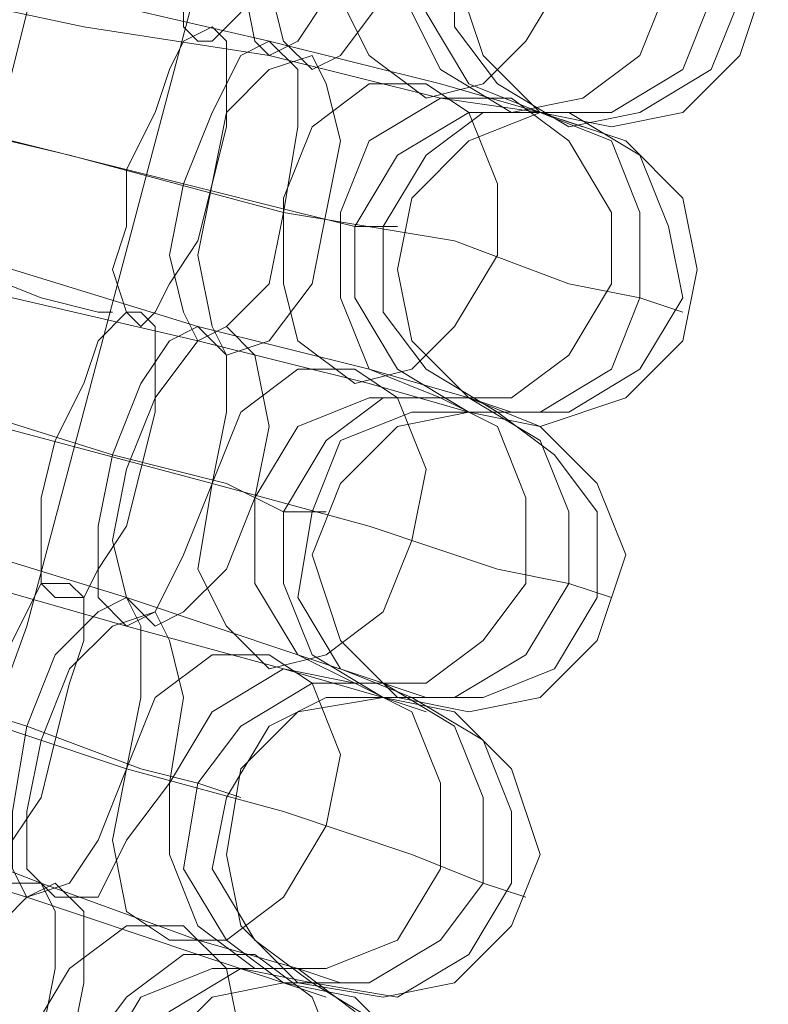
# Model space of a CAD drawing. Units: millimetres. Extents: x 31 to 8715, y -3757 to 3745.
# Drawn here: x 7617 to 7656, y -153 to -101 of the extents above; entities that cross this region are included whole.
import ezdxf

# ---------------------------------------------------------------- set-up
doc = ezdxf.new("R2010")
doc.units = ezdxf.units.MM

msp = doc.modelspace()

# ---------------------------------------------------------------- linework, layer by layer
at = {"lineweight": 0}
for points in [[(7625.124, -59.218), (7618.429, -94.924), (7609.503, -130.631), (7596.856, -164.85)], [(7625.124, -59.218), (7618.429, -94.924), (7609.503, -130.631), (7596.856, -164.85)], [(7632.563, -59.962), (7626.612, -96.412), (7616.941, -132.863), (7604.295, -167.825)], [(7629.587, -102.363), (7619.917, -100.132), (7609.503, -97.156), (7599.832, -94.924)], [(7599.832, -94.924), (7609.503, -97.156), (7619.917, -100.132), (7629.587, -102.363)], [(7629.587, -103.107), (7619.917, -101.619), (7609.503, -99.388), (7599.088, -97.156)], [(7599.088, -97.156), (7609.503, -99.388), (7619.917, -101.619), (7629.587, -103.107)], [(7630.331, -111.29), (7619.173, -108.314), (7606.527, -105.339), (7595.369, -102.363)], [(7595.369, -102.363), (7606.527, -105.339), (7619.173, -108.314), (7630.331, -111.29)], [(7643.721, -106.083), (7638.514, -104.595), (7629.587, -102.363)], [(7629.587, -102.363), (7638.514, -104.595), (7643.721, -106.083)], [(7625.124, -109.802), (7613.222, -106.827), (7600.576, -103.107)], [(7600.576, -103.107), (7613.222, -106.827), (7625.124, -109.802)], [(7643.721, -106.083), (7638.514, -105.339), (7629.587, -103.107)], [(7629.587, -103.107), (7638.514, -105.339), (7643.721, -106.083)], [(7643.721, -106.083), (7645.953, -106.827)], [(7643.721, -106.083), (7645.953, -106.827)], [(7625.868, -117.241), (7616.198, -114.265), (7606.527, -111.29), (7596.856, -108.314)], [(7596.856, -108.314), (7606.527, -111.29), (7616.198, -114.265), (7625.868, -117.241)], [(7634.051, -112.034), (7631.075, -111.29), (7625.124, -109.802)], [(7625.124, -109.802), (7631.075, -111.29), (7634.051, -112.034)], [(7625.868, -117.985), (7616.198, -115.753), (7605.783, -112.778), (7596.113, -110.546)], [(7596.113, -110.546), (7605.783, -112.778), (7616.198, -115.753), (7625.868, -117.985)], [(7648.928, -115.753), (7645.209, -115.009), (7639.258, -112.778), (7630.331, -111.29)], [(7630.331, -111.29), (7639.258, -112.778), (7645.209, -115.009), (7648.928, -115.753)], [(7634.051, -112.034), (7636.282, -112.034)], [(7626.612, -125.424), (7615.454, -122.448), (7602.808, -118.729), (7591.649, -115.753)], [(7591.649, -115.753), (7602.808, -118.729), (7615.454, -122.448), (7626.612, -125.424)], [(7648.928, -115.753), (7651.16, -116.497)], [(7621.405, -123.936), (7609.503, -120.216), (7596.856, -117.241)], [(7596.856, -117.241), (7609.503, -120.216), (7621.405, -123.936)], [(7640.002, -120.96), (7634.795, -119.473), (7625.868, -117.241)], [(7625.868, -117.241), (7634.795, -119.473), (7640.002, -120.96)], [(7640.002, -121.704), (7634.795, -120.216), (7625.868, -117.985)], [(7625.868, -117.985), (7634.795, -120.216), (7640.002, -121.704)], [(7640.002, -120.96), (7642.234, -121.704)], [(7640.002, -121.704), (7642.234, -121.704)], [(7622.149, -131.375), (7612.478, -128.399), (7602.064, -125.424), (7592.393, -122.448)], [(7592.393, -122.448), (7602.064, -125.424), (7612.478, -128.399), (7622.149, -131.375)], [(7622.149, -132.863), (7611.734, -129.887), (7602.064, -126.911), (7592.393, -123.936)], [(7592.393, -123.936), (7602.064, -126.911), (7611.734, -129.887), (7622.149, -132.863)], [(7630.331, -126.911), (7627.356, -125.424), (7621.405, -123.936)], [(7621.405, -123.936), (7627.356, -125.424), (7630.331, -126.911)], [(7645.209, -130.631), (7641.49, -129.887), (7634.795, -127.655), (7626.612, -125.424)], [(7626.612, -125.424), (7634.795, -127.655), (7641.49, -129.887), (7645.209, -130.631)], [(7630.331, -126.911), (7632.563, -126.911)], [(7622.149, -140.301), (7610.99, -136.582), (7599.088, -132.863), (7587.186, -129.143)], [(7587.186, -129.143), (7599.088, -132.863), (7610.99, -136.582), (7622.149, -140.301)], [(7616.941, -138.07), (7605.039, -134.35), (7593.137, -130.631)], [(7593.137, -130.631), (7605.039, -134.35), (7616.941, -138.07)], [(7645.209, -130.631), (7647.441, -131.375)], [(7635.539, -135.838), (7631.075, -134.35), (7622.149, -131.375)], [(7622.149, -131.375), (7631.075, -134.35), (7635.539, -135.838)], [(7635.539, -136.582), (7630.331, -135.094), (7622.149, -132.863)], [(7622.149, -132.863), (7630.331, -135.094), (7635.539, -136.582)], [(7617.685, -146.252), (7608.015, -142.533), (7597.6, -138.814), (7588.674, -135.094)], [(7588.674, -135.094), (7597.6, -138.814), (7608.015, -142.533), (7617.685, -146.252)], [(7635.539, -135.838), (7637.77, -136.582)], [(7635.539, -136.582), (7637.77, -137.326)], [(7616.941, -146.996), (7607.271, -144.021), (7597.6, -140.301), (7587.93, -137.326)], [(7587.93, -137.326), (7597.6, -140.301), (7607.271, -144.021), (7616.941, -146.996)], [(7625.868, -141.045), (7622.892, -140.301), (7616.941, -138.07)], [(7616.941, -138.07), (7622.892, -140.301), (7625.868, -141.045)], [(7640.746, -146.252), (7637.026, -144.765), (7630.331, -142.533), (7622.149, -140.301)], [(7622.149, -140.301), (7630.331, -142.533), (7637.026, -144.765), (7640.746, -146.252)], [(7625.868, -141.045), (7628.1, -141.789)], [(7631.075, -150.716), (7625.868, -149.228), (7617.685, -146.252)], [(7617.685, -146.252), (7625.868, -149.228), (7631.075, -150.716)], [(7640.746, -146.252), (7642.977, -146.996)], [(7630.331, -151.46), (7625.868, -149.972), (7616.941, -146.996)], [(7616.941, -146.996), (7625.868, -149.972), (7630.331, -151.46)], [(7631.075, -150.716), (7633.307, -151.46)], [(7630.331, -151.46), (7632.563, -152.204)]]:
    msp.add_lwpolyline(points, dxfattribs=at)
for points in [[(7625.868, -102.363), (7626.612, -102.363), (7628.1, -100.875), (7628.844, -97.9), (7629.587, -94.924), (7630.331, -91.949), (7630.331, -89.717), (7630.331, -87.485), (7629.587, -86.742), (7628.1, -87.485), (7627.356, -88.973), (7626.612, -91.205), (7625.868, -94.18), (7625.124, -97.156), (7625.124, -100.132), (7625.124, -101.619), (7625.868, -102.363)], [(7629.587, -86.742), (7628.1, -87.485), (7627.356, -88.973), (7626.612, -91.205), (7625.868, -94.18), (7625.124, -97.156), (7625.124, -100.132), (7625.124, -101.619), (7625.868, -102.363), (7626.612, -102.363), (7628.1, -100.875), (7628.844, -97.9), (7629.587, -94.924), (7630.331, -91.949), (7630.331, -89.717), (7630.331, -87.485), (7629.587, -86.742)], [(7629.587, -103.107), (7631.075, -102.363), (7632.563, -100.132), (7634.051, -96.412), (7634.795, -91.949), (7634.051, -88.973), (7633.307, -87.485), (7631.075, -88.229), (7629.587, -91.205), (7628.844, -94.924), (7628.1, -98.644), (7628.844, -102.363), (7629.587, -103.107)], [(7633.307, -87.485), (7631.075, -88.229), (7629.587, -91.205), (7628.844, -94.924), (7628.1, -98.644), (7628.844, -102.363), (7629.587, -103.107), (7631.075, -102.363), (7632.563, -100.132), (7634.051, -96.412), (7634.795, -91.949), (7634.051, -88.973), (7633.307, -87.485)], [(7631.819, -103.851), (7633.307, -103.107), (7635.539, -100.132), (7636.282, -96.412), (7637.026, -92.693), (7636.282, -89.717), (7634.795, -88.229), (7632.563, -88.973), (7631.075, -91.205), (7629.587, -94.924), (7629.587, -99.388), (7630.331, -102.363), (7631.819, -103.851)], [(7634.795, -88.229), (7632.563, -88.973), (7631.075, -91.205), (7629.587, -94.924), (7629.587, -99.388), (7630.331, -102.363), (7631.819, -103.851), (7633.307, -103.107), (7635.539, -100.132), (7636.282, -96.412), (7637.026, -92.693), (7636.282, -89.717), (7634.795, -88.229)], [(7637.77, -105.339), (7640.746, -104.595), (7642.977, -102.363), (7645.209, -98.644), (7645.209, -94.18), (7643.721, -91.205), (7640.746, -89.717), (7637.77, -89.717), (7635.539, -91.949), (7634.051, -96.412), (7633.307, -100.132), (7634.795, -103.107), (7637.77, -105.339)], [(7640.746, -89.717), (7637.77, -89.717), (7635.539, -91.949), (7634.051, -96.412), (7633.307, -100.132), (7634.795, -103.107), (7637.77, -105.339), (7640.746, -104.595), (7642.977, -102.363), (7645.209, -98.644), (7645.209, -94.18), (7643.721, -91.205), (7640.746, -89.717)], [(7642.234, -106.083), (7645.953, -105.339), (7648.928, -103.107), (7650.416, -99.388), (7650.416, -95.668), (7648.928, -91.949), (7645.209, -90.461), (7641.49, -90.461), (7638.514, -92.693), (7636.282, -96.412), (7637.026, -100.875), (7638.514, -103.851), (7642.234, -106.083)], [(7645.209, -90.461), (7641.49, -90.461), (7638.514, -92.693), (7636.282, -96.412), (7637.026, -100.875), (7638.514, -103.851), (7642.234, -106.083), (7645.953, -105.339), (7648.928, -103.107), (7650.416, -99.388), (7650.416, -95.668), (7648.928, -91.949), (7645.209, -90.461)], [(7643.721, -106.083), (7647.441, -106.083), (7651.16, -103.851), (7652.648, -100.132), (7652.648, -95.668), (7650.416, -92.693), (7646.697, -90.461), (7642.977, -91.205), (7639.258, -93.437), (7637.77, -97.156), (7637.77, -100.875), (7640.002, -104.595), (7643.721, -106.083)], [(7646.697, -90.461), (7642.977, -91.205), (7639.258, -93.437), (7637.77, -97.156), (7637.77, -100.875), (7640.002, -104.595), (7643.721, -106.083), (7647.441, -106.083), (7651.16, -103.851), (7652.648, -100.132), (7652.648, -95.668), (7650.416, -92.693), (7646.697, -90.461)], [(7648.185, -91.205), (7644.465, -91.205), (7640.746, -93.437), (7639.258, -97.156), (7639.258, -101.619), (7641.49, -104.595), (7645.209, -106.827), (7648.928, -106.083), (7652.648, -103.851), (7654.136, -100.132), (7654.136, -96.412), (7651.904, -92.693), (7648.185, -91.205)], [(7655.623, -98.644), (7654.136, -94.924), (7651.16, -91.949), (7647.441, -91.205), (7643.721, -91.949), (7640.746, -94.924), (7639.258, -98.644), (7640.746, -103.107), (7643.721, -106.083), (7647.441, -106.827), (7651.16, -106.083), (7654.136, -103.107), (7655.623, -98.644)], [(7645.209, -106.827), (7648.928, -106.083), (7652.648, -103.851), (7654.136, -100.132), (7654.136, -96.412), (7651.904, -92.693), (7648.185, -91.205), (7644.465, -91.205), (7640.746, -93.437), (7639.258, -97.156), (7639.258, -101.619), (7641.49, -104.595), (7645.209, -106.827)], [(7622.892, -117.241), (7623.636, -116.497), (7624.38, -115.009), (7625.868, -112.778), (7626.612, -109.802), (7627.356, -106.827), (7627.356, -104.595), (7627.356, -102.363), (7626.612, -101.619), (7625.124, -102.363), (7624.38, -103.851), (7623.636, -106.083), (7622.149, -109.058), (7622.149, -112.034), (7621.405, -114.265), (7622.149, -116.497), (7622.892, -117.241)], [(7626.612, -101.619), (7625.124, -102.363), (7624.38, -103.851), (7623.636, -106.083), (7622.149, -109.058), (7622.149, -112.034), (7621.405, -114.265), (7622.149, -116.497), (7622.892, -117.241), (7623.636, -116.497), (7624.38, -115.009), (7625.868, -112.778), (7626.612, -109.802), (7627.356, -106.827), (7627.356, -104.595), (7627.356, -102.363), (7626.612, -101.619)], [(7625.868, -117.985), (7627.356, -117.241), (7629.587, -115.009), (7630.331, -111.29), (7631.075, -106.827), (7631.075, -103.851), (7629.587, -102.363), (7628.1, -103.107), (7626.612, -106.083), (7625.124, -109.802), (7624.38, -113.522), (7625.124, -116.497), (7625.868, -117.985)], [(7629.587, -102.363), (7628.1, -103.107), (7626.612, -106.083), (7625.124, -109.802), (7624.38, -113.522), (7625.124, -116.497), (7625.868, -117.985), (7627.356, -117.241), (7629.587, -115.009), (7630.331, -111.29), (7631.075, -106.827), (7631.075, -103.851), (7629.587, -102.363)], [(7627.356, -118.729), (7629.587, -117.985), (7631.819, -115.009), (7632.563, -111.29), (7633.307, -107.57), (7632.563, -104.595), (7631.819, -103.107), (7629.587, -103.851), (7627.356, -106.083), (7626.612, -109.802), (7625.868, -113.522), (7626.612, -117.241), (7627.356, -118.729)], [(7631.819, -103.107), (7629.587, -103.851), (7627.356, -106.083), (7626.612, -109.802), (7625.868, -113.522), (7626.612, -117.241), (7627.356, -118.729), (7629.587, -117.985), (7631.819, -115.009), (7632.563, -111.29), (7633.307, -107.57), (7632.563, -104.595), (7631.819, -103.107)], [(7634.051, -120.216), (7637.026, -119.473), (7639.258, -117.241), (7641.49, -113.522), (7641.49, -109.802), (7640.002, -106.083), (7637.77, -104.595), (7634.795, -104.595), (7631.819, -106.827), (7630.331, -110.546), (7630.331, -115.009), (7631.075, -117.985), (7634.051, -120.216)], [(7637.77, -104.595), (7634.795, -104.595), (7631.819, -106.827), (7630.331, -110.546), (7630.331, -115.009), (7631.075, -117.985), (7634.051, -120.216), (7637.026, -119.473), (7639.258, -117.241), (7641.49, -113.522), (7641.49, -109.802), (7640.002, -106.083), (7637.77, -104.595)], [(7638.514, -120.96), (7642.234, -120.96), (7645.209, -118.729), (7647.441, -115.009), (7647.441, -111.29), (7645.209, -107.57), (7642.234, -105.339), (7638.514, -105.339), (7634.795, -107.57), (7633.307, -111.29), (7633.307, -115.753), (7634.795, -119.473), (7638.514, -120.96)], [(7642.234, -105.339), (7638.514, -105.339), (7634.795, -107.57), (7633.307, -111.29), (7633.307, -115.753), (7634.795, -119.473), (7638.514, -120.96), (7642.234, -120.96), (7645.209, -118.729), (7647.441, -115.009), (7647.441, -111.29), (7645.209, -107.57), (7642.234, -105.339)], [(7640.002, -121.704), (7643.721, -121.704), (7647.441, -119.473), (7648.928, -115.753), (7648.928, -111.29), (7647.441, -107.57), (7643.721, -106.083), (7640.002, -106.083), (7636.282, -108.314), (7634.051, -112.034), (7634.051, -115.753), (7636.282, -119.473), (7640.002, -121.704)], [(7643.721, -106.083), (7640.002, -106.083), (7636.282, -108.314), (7634.051, -112.034), (7634.051, -115.753), (7636.282, -119.473), (7640.002, -121.704), (7643.721, -121.704), (7647.441, -119.473), (7648.928, -115.753), (7648.928, -111.29), (7647.441, -107.57), (7643.721, -106.083)], [(7645.209, -106.083), (7640.746, -106.083), (7637.77, -108.314), (7635.539, -112.034), (7635.539, -116.497), (7637.77, -119.473), (7641.49, -121.704), (7645.209, -121.704), (7648.928, -119.473), (7651.16, -115.753), (7650.416, -112.034), (7648.928, -108.314), (7645.209, -106.083)], [(7641.49, -121.704), (7645.209, -121.704), (7648.928, -119.473), (7651.16, -115.753), (7650.416, -112.034), (7648.928, -108.314), (7645.209, -106.083), (7640.746, -106.083), (7637.77, -108.314), (7635.539, -112.034), (7635.539, -116.497), (7637.77, -119.473), (7641.49, -121.704)], [(7651.904, -114.265), (7651.16, -110.546), (7648.185, -107.57), (7643.721, -106.083), (7640.002, -107.57), (7637.026, -110.546), (7636.282, -114.265), (7637.026, -117.985), (7640.002, -120.96), (7643.721, -122.448), (7648.185, -120.96), (7651.16, -117.985), (7651.904, -114.265)], [(7606.527, -112.778), (7607.271, -112.778), (7610.246, -113.522), (7613.966, -114.265), (7617.685, -115.753), (7620.661, -116.497), (7621.405, -116.497), (7620.661, -116.497), (7617.685, -115.753), (7613.966, -114.265), (7610.246, -113.522), (7607.271, -112.778), (7606.527, -112.778)], [(7618.429, -131.375), (7619.917, -131.375), (7620.661, -129.887), (7622.149, -127.655), (7622.892, -124.68), (7623.636, -121.704), (7623.636, -118.729), (7623.636, -117.241), (7622.892, -116.497), (7622.149, -116.497), (7620.661, -117.985), (7619.917, -120.216), (7618.429, -123.192), (7617.685, -126.168), (7617.685, -129.143), (7617.685, -130.631), (7618.429, -131.375)], [(7622.892, -116.497), (7622.149, -116.497), (7620.661, -117.985), (7619.917, -120.216), (7618.429, -123.192), (7617.685, -126.168), (7617.685, -129.143), (7617.685, -130.631), (7618.429, -131.375), (7619.917, -131.375), (7620.661, -129.887), (7622.149, -127.655), (7622.892, -124.68), (7623.636, -121.704), (7623.636, -118.729), (7623.636, -117.241), (7622.892, -116.497)], [(7622.149, -132.863), (7623.636, -132.119), (7625.124, -129.143), (7626.612, -125.424), (7627.356, -121.704), (7627.356, -118.729), (7625.868, -117.241), (7624.38, -117.985), (7622.892, -120.216), (7621.405, -123.936), (7620.661, -127.655), (7620.661, -131.375), (7622.149, -132.863)], [(7625.868, -117.241), (7624.38, -117.985), (7622.892, -120.216), (7621.405, -123.936), (7620.661, -127.655), (7620.661, -131.375), (7622.149, -132.863), (7623.636, -132.119), (7625.124, -129.143), (7626.612, -125.424), (7627.356, -121.704), (7627.356, -118.729), (7625.868, -117.241)], [(7623.636, -132.863), (7625.124, -132.119), (7627.356, -129.887), (7628.844, -126.168), (7629.587, -122.448), (7628.844, -118.729), (7627.356, -117.241), (7625.868, -117.985), (7623.636, -120.96), (7622.149, -124.68), (7621.405, -128.399), (7622.149, -131.375), (7623.636, -132.863)], [(7627.356, -117.241), (7625.868, -117.985), (7623.636, -120.96), (7622.149, -124.68), (7621.405, -128.399), (7622.149, -131.375), (7623.636, -132.863), (7625.124, -132.119), (7627.356, -129.887), (7628.844, -126.168), (7629.587, -122.448), (7628.844, -118.729), (7627.356, -117.241)], [(7629.587, -135.094), (7632.563, -134.35), (7635.539, -132.119), (7637.026, -128.399), (7637.77, -124.68), (7636.282, -120.96), (7634.051, -119.473), (7631.075, -119.473), (7628.1, -121.704), (7626.612, -125.424), (7625.868, -129.887), (7627.356, -132.863), (7629.587, -135.094)], [(7634.051, -119.473), (7631.075, -119.473), (7628.1, -121.704), (7626.612, -125.424), (7625.868, -129.887), (7627.356, -132.863), (7629.587, -135.094), (7632.563, -134.35), (7635.539, -132.119), (7637.026, -128.399), (7637.77, -124.68), (7636.282, -120.96), (7634.051, -119.473)], [(7634.051, -135.838), (7637.77, -135.838), (7640.746, -133.606), (7642.977, -130.631), (7642.977, -126.168), (7641.49, -122.448), (7638.514, -120.96), (7634.795, -120.96), (7631.075, -122.448), (7628.844, -126.168), (7628.844, -130.631), (7631.075, -134.35), (7634.051, -135.838)], [(7638.514, -120.96), (7634.795, -120.96), (7631.075, -122.448), (7628.844, -126.168), (7628.844, -130.631), (7631.075, -134.35), (7634.051, -135.838), (7637.77, -135.838), (7640.746, -133.606), (7642.977, -130.631), (7642.977, -126.168), (7641.49, -122.448), (7638.514, -120.96)], [(7635.539, -136.582), (7639.258, -136.582), (7642.977, -134.35), (7645.209, -130.631), (7645.209, -126.911), (7643.721, -123.192), (7640.002, -120.96), (7635.539, -120.96), (7632.563, -123.192), (7630.331, -126.911), (7630.331, -130.631), (7631.819, -134.35), (7635.539, -136.582)], [(7640.002, -120.96), (7635.539, -120.96), (7632.563, -123.192), (7630.331, -126.911), (7630.331, -130.631), (7631.819, -134.35), (7635.539, -136.582), (7639.258, -136.582), (7642.977, -134.35), (7645.209, -130.631), (7645.209, -126.911), (7643.721, -123.192), (7640.002, -120.96)], [(7641.49, -121.704), (7637.026, -121.704), (7633.307, -123.192), (7631.819, -126.911), (7631.075, -131.375), (7633.307, -135.094), (7637.026, -136.582), (7640.746, -136.582), (7644.465, -135.094), (7646.697, -131.375), (7646.697, -126.911), (7644.465, -123.936), (7641.49, -121.704)], [(7637.026, -136.582), (7640.746, -136.582), (7644.465, -135.094), (7646.697, -131.375), (7646.697, -126.911), (7644.465, -123.936), (7641.49, -121.704), (7637.026, -121.704), (7633.307, -123.192), (7631.819, -126.911), (7631.075, -131.375), (7633.307, -135.094), (7637.026, -136.582)], [(7648.185, -129.143), (7646.697, -125.424), (7643.721, -122.448), (7640.002, -121.704), (7636.282, -122.448), (7633.307, -125.424), (7631.819, -129.143), (7633.307, -133.606), (7636.282, -136.582), (7640.002, -137.326), (7643.721, -136.582), (7646.697, -133.606), (7648.185, -129.143)], [(7613.966, -146.252), (7614.71, -145.509), (7616.198, -144.021), (7617.685, -141.789), (7618.429, -138.814), (7619.173, -135.838), (7619.917, -133.606), (7619.917, -131.375), (7619.173, -130.631), (7617.685, -130.631), (7616.941, -132.119), (7615.454, -135.094), (7614.71, -137.326), (7613.966, -140.301), (7613.222, -143.277), (7613.222, -144.765), (7613.966, -146.252)], [(7619.173, -130.631), (7617.685, -130.631), (7616.941, -132.119), (7615.454, -135.094), (7614.71, -137.326), (7613.966, -140.301), (7613.222, -143.277), (7613.222, -144.765), (7613.966, -146.252), (7614.71, -145.509), (7616.198, -144.021), (7617.685, -141.789), (7618.429, -138.814), (7619.173, -135.838), (7619.917, -133.606), (7619.917, -131.375), (7619.173, -130.631)], [(7616.941, -146.996), (7619.173, -146.252), (7620.661, -144.021), (7622.149, -140.301), (7622.892, -136.582), (7622.892, -132.863), (7622.149, -131.375), (7620.661, -132.119), (7618.429, -134.35), (7616.941, -138.07), (7616.198, -142.533), (7616.198, -145.509), (7616.941, -146.996)], [(7622.149, -131.375), (7620.661, -132.119), (7618.429, -134.35), (7616.941, -138.07), (7616.198, -142.533), (7616.198, -145.509), (7616.941, -146.996), (7619.173, -146.252), (7620.661, -144.021), (7622.149, -140.301), (7622.892, -136.582), (7622.892, -132.863), (7622.149, -131.375)], [(7618.429, -146.996), (7620.661, -146.996), (7622.149, -144.021), (7624.38, -141.045), (7625.124, -136.582), (7624.38, -133.606), (7623.636, -132.119), (7621.405, -132.863), (7619.173, -135.094), (7617.685, -138.814), (7616.941, -142.533), (7616.941, -145.509), (7618.429, -146.996)], [(7623.636, -132.119), (7621.405, -132.863), (7619.173, -135.094), (7617.685, -138.814), (7616.941, -142.533), (7616.941, -145.509), (7618.429, -146.996), (7620.661, -146.996), (7622.149, -144.021), (7624.38, -141.045), (7625.124, -136.582), (7624.38, -133.606), (7623.636, -132.119)], [(7624.38, -149.228), (7627.356, -149.228), (7630.331, -146.996), (7632.563, -143.277), (7633.307, -139.558), (7631.819, -135.838), (7629.587, -134.35), (7626.612, -134.35), (7623.636, -136.582), (7622.149, -140.301), (7621.405, -144.021), (7622.149, -147.74), (7624.38, -149.228)], [(7629.587, -134.35), (7626.612, -134.35), (7623.636, -136.582), (7622.149, -140.301), (7621.405, -144.021), (7622.149, -147.74), (7624.38, -149.228), (7627.356, -149.228), (7630.331, -146.996), (7632.563, -143.277), (7633.307, -139.558), (7631.819, -135.838), (7629.587, -134.35)], [(7628.844, -150.716), (7632.563, -150.716), (7636.282, -149.228), (7638.514, -145.509), (7638.514, -141.045), (7637.026, -137.326), (7634.051, -135.838), (7630.331, -135.094), (7626.612, -137.326), (7624.38, -141.045), (7624.38, -144.765), (7625.868, -148.484), (7628.844, -150.716)], [(7634.051, -135.838), (7630.331, -135.094), (7626.612, -137.326), (7624.38, -141.045), (7624.38, -144.765), (7625.868, -148.484), (7628.844, -150.716), (7632.563, -150.716), (7636.282, -149.228), (7638.514, -145.509), (7638.514, -141.045), (7637.026, -137.326), (7634.051, -135.838)], [(7630.331, -151.46), (7634.795, -151.46), (7638.514, -149.228), (7640.746, -146.252), (7640.746, -141.789), (7639.258, -138.07), (7635.539, -135.838), (7631.819, -135.838), (7628.1, -138.07), (7625.868, -141.045), (7625.124, -145.509), (7627.356, -149.228), (7630.331, -151.46)], [(7635.539, -135.838), (7631.819, -135.838), (7628.1, -138.07), (7625.868, -141.045), (7625.124, -145.509), (7627.356, -149.228), (7630.331, -151.46), (7634.795, -151.46), (7638.514, -149.228), (7640.746, -146.252), (7640.746, -141.789), (7639.258, -138.07), (7635.539, -135.838)], [(7637.026, -136.582), (7632.563, -136.582), (7629.587, -138.07), (7627.356, -141.789), (7626.612, -145.509), (7628.844, -149.228), (7631.819, -151.46), (7636.282, -152.204), (7640.002, -149.972), (7642.234, -146.252), (7642.234, -142.533), (7640.746, -138.814), (7637.026, -136.582)], [(7631.819, -151.46), (7636.282, -152.204), (7640.002, -149.972), (7642.234, -146.252), (7642.234, -142.533), (7640.746, -138.814), (7637.026, -136.582), (7632.563, -136.582), (7629.587, -138.07), (7627.356, -141.789), (7626.612, -145.509), (7628.844, -149.228), (7631.819, -151.46)], [(7643.721, -144.765), (7642.234, -140.301), (7639.258, -137.326), (7635.539, -136.582), (7631.075, -137.326), (7628.1, -140.301), (7627.356, -144.765), (7628.1, -148.484), (7631.075, -151.46), (7635.539, -152.204), (7639.258, -151.46), (7642.234, -148.484), (7643.721, -144.765)], [(7611.734, -161.13), (7613.966, -160.386), (7615.454, -158.155), (7617.685, -154.435), (7618.429, -150.716), (7618.429, -147.74), (7617.685, -146.252), (7615.454, -146.252), (7613.966, -149.228), (7611.734, -152.947), (7610.99, -156.667), (7610.99, -159.642), (7611.734, -161.13)], [(7617.685, -146.252), (7615.454, -146.252), (7613.966, -149.228), (7611.734, -152.947), (7610.99, -156.667), (7610.99, -159.642), (7611.734, -161.13), (7613.966, -160.386), (7615.454, -158.155), (7617.685, -154.435), (7618.429, -150.716), (7618.429, -147.74), (7617.685, -146.252)], [(7613.222, -161.13), (7614.71, -161.13), (7616.941, -158.899), (7619.173, -155.179), (7619.917, -151.46), (7619.917, -147.74), (7618.429, -146.252), (7616.941, -146.996), (7614.71, -149.228), (7612.478, -152.947), (7611.734, -156.667), (7611.734, -159.642), (7613.222, -161.13)], [(7618.429, -146.252), (7616.941, -146.996), (7614.71, -149.228), (7612.478, -152.947), (7611.734, -156.667), (7611.734, -159.642), (7613.222, -161.13), (7614.71, -161.13), (7616.941, -158.899), (7619.173, -155.179), (7619.917, -151.46), (7619.917, -147.74), (7618.429, -146.252)], [(7619.173, -164.106), (7622.149, -163.362), (7625.124, -161.874), (7627.356, -158.155), (7628.1, -154.435), (7627.356, -150.716), (7625.124, -148.484), (7622.149, -148.484), (7619.173, -150.716), (7616.941, -154.435), (7616.198, -158.155), (7616.941, -161.874), (7619.173, -164.106)], [(7625.124, -148.484), (7622.149, -148.484), (7619.173, -150.716), (7616.941, -154.435), (7616.198, -158.155), (7616.941, -161.874), (7619.173, -164.106), (7622.149, -163.362), (7625.124, -161.874), (7627.356, -158.155), (7628.1, -154.435), (7627.356, -150.716), (7625.124, -148.484)], [(7623.636, -165.594), (7627.356, -165.594), (7631.075, -164.106), (7633.307, -160.386), (7633.307, -155.923), (7631.819, -152.204), (7628.844, -149.972), (7625.124, -149.972), (7622.149, -152.204), (7619.917, -155.179), (7619.173, -159.642), (7620.661, -163.362), (7623.636, -165.594)], [(7628.844, -149.972), (7625.124, -149.972), (7622.149, -152.204), (7619.917, -155.179), (7619.173, -159.642), (7620.661, -163.362), (7623.636, -165.594), (7627.356, -165.594), (7631.075, -164.106), (7633.307, -160.386), (7633.307, -155.923), (7631.819, -152.204), (7628.844, -149.972)], [(7625.124, -165.594), (7629.587, -166.337), (7633.307, -164.85), (7635.539, -161.13), (7635.539, -156.667), (7634.051, -152.947), (7631.075, -150.716), (7626.612, -150.716), (7622.892, -152.204), (7620.661, -155.923), (7620.661, -159.642), (7622.149, -163.362), (7625.124, -165.594)], [(7631.075, -150.716), (7626.612, -150.716), (7622.892, -152.204), (7620.661, -155.923), (7620.661, -159.642), (7622.149, -163.362), (7625.124, -165.594), (7629.587, -166.337), (7633.307, -164.85), (7635.539, -161.13), (7635.539, -156.667), (7634.051, -152.947), (7631.075, -150.716)], [(7631.819, -151.46), (7628.1, -150.716), (7624.38, -152.947), (7622.149, -155.923), (7621.405, -160.386), (7623.636, -164.106), (7626.612, -166.337), (7631.075, -167.081), (7634.795, -164.85), (7637.026, -161.874), (7637.026, -157.411), (7635.539, -153.691), (7631.819, -151.46)], [(7626.612, -166.337), (7631.075, -167.081), (7634.795, -164.85), (7637.026, -161.874), (7637.026, -157.411), (7635.539, -153.691), (7631.819, -151.46), (7628.1, -150.716), (7624.38, -152.947), (7622.149, -155.923), (7621.405, -160.386), (7623.636, -164.106), (7626.612, -166.337)], [(7638.514, -158.899), (7637.026, -155.179), (7634.051, -152.204), (7630.331, -151.46), (7626.612, -152.204), (7623.636, -155.179), (7622.149, -158.899), (7623.636, -163.362), (7626.612, -166.337), (7630.331, -167.081), (7634.051, -166.337), (7637.026, -163.362), (7638.514, -158.899)]]:
    msp.add_lwpolyline(points, close=True, dxfattribs=at)

doc.saveas('drawing.dxf')
